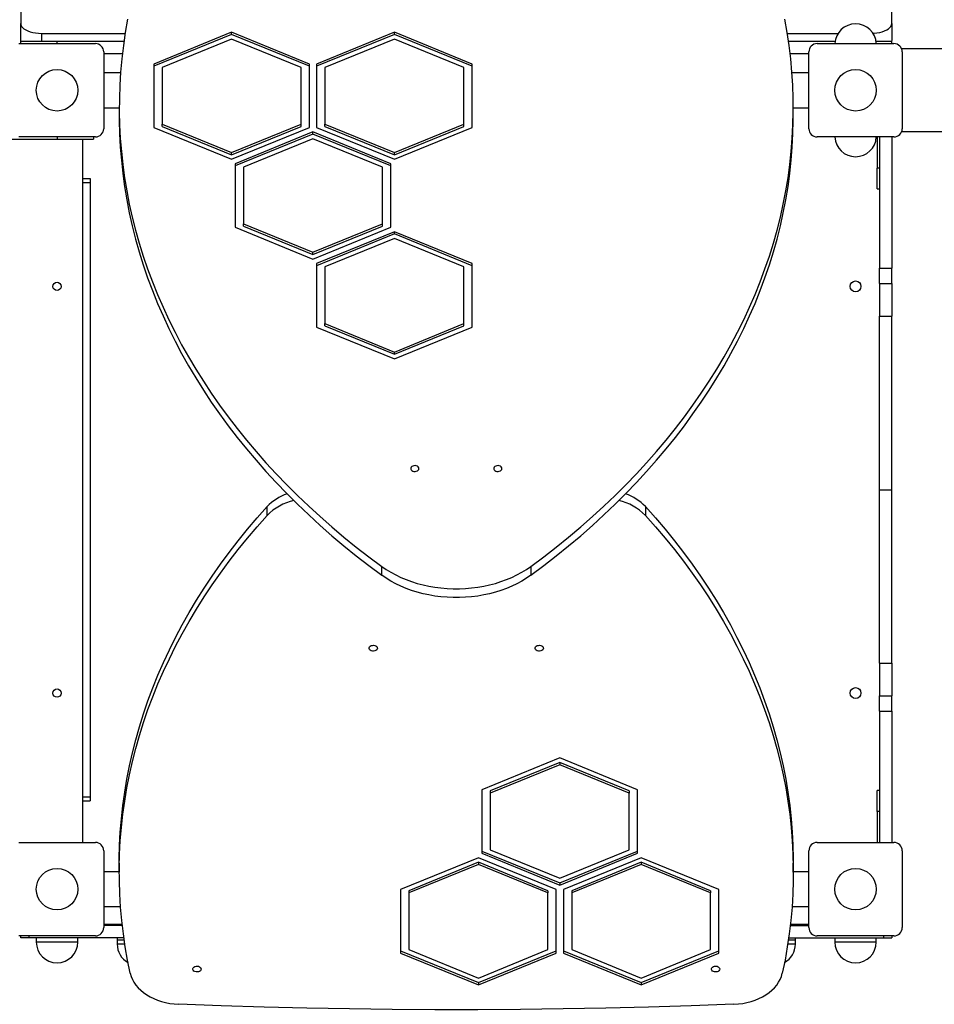
# Model space of a CAD drawing. Units: millimetres. Extents: x -4943 to 4750, y -4258 to 5245.
# Drawn here: x -2364 to -1482, y -180 to 769 of the extents above; entities that cross this region are included whole.
import ezdxf

# ---------------------------------------------------------------- set-up
doc = ezdxf.new("R2010")
doc.units = ezdxf.units.MM
doc.layers.add('WYMIARY', color=7, linetype='Continuous')
doc.styles.add('SLDTEXTSTYLE0', font='TXT', dxfattribs={"width": 0.75})
doc.dimstyles.new('SLDDIMSTYLE0', dxfattribs={"dimtxt": 264.583333, "dimasz": 3.302, "dimexe": 0, "dimexo": 0.0625, "dimgap": 66.145833, "dimtad": 1, "dimdec": 0, "dimrnd": 1e-09, "dimzin": 12, "dimdsep": 46, "dimtxsty": 'SLDTEXTSTYLE0', "dimsah": 1, "dimcen": 0.09, "dimadec": 0, "dimazin": 3, "dimtfac": 1, "dimtdec": 0, "dimtofl": 0, "dimtmove": 0, "dimatfit": 3, "dimfxl": 0, "dimfrac": 2, "dimtolj": 1, "dimtzin": 12, "dimarcsym": 0})

# ---------------------------------------------------------------- blocks, each defined once
blk = doc.blocks.new('_D')
at = {"layer": 'WYMIARY', "color": 7}
for p, q in [((3811.14, 4316.16), (4744.4, 4316.16)), ((4743.4, 4316.16), (4743.4, -4257.56)), ((-1687.44, -4257.56), (4744.4, -4257.56))]:
    blk.add_line(p, q, dxfattribs=at)
for points in [[(4743.4, 4316.16), (4742.89, 4312.86), (4743.91, 4312.86)], [(4743.4, -4257.56), (4743.91, -4254.26), (4742.89, -4254.26)]]:
    blk.add_solid(points, dxfattribs=at)
at = {"layer": 'WYMIARY', "color": 7, "insert": (4402.34, 119.16), "char_height": 264.583, "attachment_point": 1, "rotation": 90, "style": 'SLDTEXTSTYLE0'}
blk.add_mtext('8574', dxfattribs=at)

msp = doc.modelspace()

# ---------------------------------------------------------------- linework, layer by layer
at = {"color": 7, "linetype": 'Continuous', "lineweight": 25}
for p, q in [((-2363.49, 1212.85), (-2363.49, 765.44)), ((-1523.49, 765.44), (-1523.49, 1212.85)), ((-2363.49, 749.55), (-2363.49, 765.44)), ((-1523.49, 765.44), (-1523.49, 749.55)), ((-2343.49, 756.05), (-2262.77, 756.05)), ((-2343.49, 756.05), (-2343.49, 748.16)), ((-2160.15, 757.12), (-2235.15, 726.5)), ((-2160.15, 755), (-2235.15, 724.38)), ((-2160.15, 750.59), (-2227.15, 723.24)), ((-2085.15, 726.5), (-2160.15, 757.12)), ((-2160.15, 755), (-2160.15, 757.12)), ((-2085.15, 724.38), (-2160.15, 755)), ((-2093.15, 723.24), (-2160.15, 750.59)), ((-2003.15, 757.12), (-2078.15, 726.5)), ((-2003.15, 755), (-2078.15, 724.38)), ((-2003.15, 750.59), (-2070.15, 723.24)), ((-1928.15, 726.5), (-2003.15, 757.12)), ((-2003.15, 755), (-2003.15, 757.12)), ((-1928.15, 724.38), (-2003.15, 755)), ((-1936.15, 723.24), (-2003.15, 750.59)), ((-1624.11, 756.05), (-1575.21, 756.05)), ((-2365.44, 746.16), (-2291.44, 746.16)), ((-2363.44, 746.16), (-2363.44, 748.16)), ((-2328.44, 748.16), (-2363.44, 748.16)), ((-2263.95, 748.16), (-2328.44, 748.16)), ((-2328.44, 746.16), (-2328.44, 748.16)), ((-1578.21, 748.16), (-1622.92, 748.16)), ((-1595.44, 746.16), (-1521.44, 746.16)), ((-1523.44, 748.16), (-1538.66, 748.16)), ((-1523.44, 746.16), (-1523.44, 748.16)), ((3354.23, 741.16), (-1514.02, 741.16)), ((-2283.44, 738.16), (-2283.44, 664.16)), ((-2265.49, 736.16), (-2283.44, 736.16)), ((-1603.44, 736.16), (-1621.38, 736.16)), ((-1603.44, 664.16), (-1603.44, 738.16)), ((-1513.44, 738.16), (-1513.44, 664.16)), ((-2235.15, 726.5), (-2235.15, 665.27)), ((-2227.15, 723.24), (-2227.15, 668.53)), ((-2093.15, 668.53), (-2093.15, 723.24)), ((-2085.15, 665.27), (-2085.15, 726.5)), ((-2078.15, 726.5), (-2078.15, 665.27)), ((-2070.15, 723.24), (-2070.15, 668.53)), ((-1936.15, 668.53), (-1936.15, 723.24)), ((-1928.15, 665.27), (-1928.15, 726.5)), ((-2267.21, 718.01), (-2283.44, 718.01)), ((-1603.44, 718.01), (-1619.67, 718.01)), ((-2283.44, 684.31), (-2268.44, 684.31)), ((-2268.44, 684.72), (-2268.44, 676.23)), ((-1618.44, 676.23), (-1618.44, 684.72)), ((-1618.44, 684.31), (-1603.44, 684.31)), ((-2235.15, 665.27), (-2160.15, 634.65)), ((-2227.15, 668.53), (-2160.15, 641.18)), ((-2227.15, 666.41), (-2227.15, 668.53)), ((-2227.15, 666.41), (-2160.15, 639.06)), ((-2160.15, 641.18), (-2093.15, 668.53)), ((-2160.15, 639.06), (-2093.15, 666.41)), ((-2160.15, 634.65), (-2085.15, 665.27)), ((-2093.15, 666.41), (-2093.15, 668.53)), ((-2078.15, 665.27), (-2003.15, 634.65)), ((-2070.15, 668.53), (-2003.15, 641.18)), ((-2070.15, 666.41), (-2070.15, 668.53)), ((-2070.15, 666.41), (-2003.15, 639.06)), ((-2003.15, 641.18), (-1936.15, 668.53)), ((-2003.15, 639.06), (-1936.15, 666.41)), ((-2003.15, 634.65), (-1928.15, 665.27)), ((-1936.15, 666.41), (-1936.15, 668.53)), ((-2291.44, 656.16), (-2365.44, 656.16)), ((-2328.44, 656.16), (-2328.44, 654.16)), ((-2293.44, 656.16), (-2293.44, 654.16)), ((-2081.65, 660.98), (-2156.65, 630.36)), ((-2081.65, 658.86), (-2156.65, 628.24)), ((-2006.65, 630.36), (-2081.65, 660.98)), ((-2081.65, 658.86), (-2081.65, 660.98)), ((-2006.65, 628.24), (-2081.65, 658.86)), ((-1521.44, 656.16), (-1595.44, 656.16)), ((-1537.44, 656.16), (-1537.44, 626.16)), ((-1535.44, 656.16), (-1535.44, 529.73)), ((-1523.44, 656.16), (-1523.44, 529.73)), ((3354.23, 661.16), (-1514.02, 661.16)), ((-2438.44, 654.16), (-2328.44, 654.16)), ((-2328.44, 654.16), (-2293.44, 654.16)), ((-2303.44, -23.84), (-2303.44, 654.16)), ((-2081.65, 654.45), (-2148.65, 627.09)), ((-2014.65, 627.09), (-2081.65, 654.45)), ((-2160.15, 639.06), (-2160.15, 641.18)), ((-2003.15, 639.06), (-2003.15, 641.18)), ((-2156.65, 630.36), (-2156.65, 569.12)), ((-2148.65, 627.09), (-2148.65, 572.39)), ((-2014.65, 572.39), (-2014.65, 627.09)), ((-2006.65, 569.12), (-2006.65, 630.36)), ((-1537.44, 606.16), (-1537.44, 626.16)), ((-1535.44, 626.16), (-1537.44, 626.16)), ((-2303.44, 616.16), (-2296.44, 616.16)), ((-2303.44, 612.16), (-2296.44, 612.16)), ((-2296.44, 616.16), (-2296.44, 612.16)), ((-2296.44, 612.16), (-2296.44, 20.16)), ((-1537.44, 606.16), (-1535.44, 606.16)), ((-2148.65, 572.39), (-2081.65, 545.04)), ((-2148.65, 570.27), (-2148.65, 572.39)), ((-2148.65, 570.27), (-2081.65, 542.91)), ((-2081.65, 545.04), (-2014.65, 572.39)), ((-2081.65, 542.91), (-2014.65, 570.27)), ((-2014.65, 570.27), (-2014.65, 572.39)), ((-2156.65, 569.12), (-2081.65, 538.5)), ((-2081.65, 538.5), (-2006.65, 569.12)), ((-2003.15, 564.84), (-2078.15, 534.22)), ((-2003.15, 562.71), (-2078.15, 532.1)), ((-1928.15, 534.22), (-2003.15, 564.84)), ((-2003.15, 562.71), (-2003.15, 564.84)), ((-1928.15, 532.1), (-2003.15, 562.71)), ((-2003.15, 558.3), (-2070.15, 530.95)), ((-1936.15, 530.95), (-2003.15, 558.3)), ((-2081.65, 542.91), (-2081.65, 545.04)), ((-2078.15, 534.22), (-2078.15, 472.98)), ((-1928.15, 472.98), (-1928.15, 534.22)), ((-2070.15, 530.95), (-2070.15, 476.25)), ((-1936.15, 476.25), (-1936.15, 530.95)), ((-1535.44, 529.73), (-1523.44, 529.73)), ((-1535.44, 514.86), (-1535.44, 529.73)), ((-1523.44, 514.86), (-1523.44, 529.73)), ((-1535.44, 514.86), (-1523.44, 514.86)), ((-1535.44, 514.86), (-1535.44, 483.38)), ((-1523.44, 514.86), (-1523.44, 483.38)), ((-2070.15, 476.25), (-2003.15, 448.89)), ((-2070.15, 474.13), (-2070.15, 476.25)), ((-2003.15, 448.89), (-1936.15, 476.25)), ((-1936.15, 474.13), (-1936.15, 476.25)), ((-1535.44, 483.38), (-1523.44, 483.38)), ((-1535.44, 316.16), (-1535.44, 483.38)), ((-1523.44, 316.16), (-1523.44, 483.38)), ((-2078.15, 472.98), (-2003.15, 442.36)), ((-2070.15, 474.13), (-2003.15, 446.77)), ((-2003.15, 446.77), (-1936.15, 474.13)), ((-2003.15, 442.36), (-1928.15, 472.98)), ((-2003.15, 446.77), (-2003.15, 448.89)), ((-1535.44, 316.16), (-1523.44, 316.16)), ((-1535.44, 148.95), (-1535.44, 316.16)), ((-1523.44, 148.95), (-1523.44, 316.16)), ((-2125.82, 291.38), (-2125.82, 299.87)), ((-1761.05, 299.87), (-1761.05, 291.38)), ((-2015.31, 233.77), (-2015.31, 242.25)), ((-1871.56, 242.25), (-1871.56, 233.77)), ((-1535.44, 148.95), (-1523.44, 148.95)), ((-1535.44, 148.95), (-1535.44, 117.47)), ((-1523.44, 148.95), (-1523.44, 117.47)), ((-1535.44, 117.47), (-1523.44, 117.47)), ((-1535.44, 102.59), (-1535.44, 117.47)), ((-1523.44, 102.59), (-1523.44, 117.47)), ((-1535.44, 102.59), (-1523.44, 102.59)), ((-1535.44, 102.59), (-1535.44, -23.84)), ((-1523.44, 102.59), (-1523.44, -23.84)), ((-1843.68, 57.62), (-1918.68, 27)), ((-1768.68, 27), (-1843.68, 57.62)), ((-1843.68, 53.21), (-1910.68, 25.86)), ((-1843.68, 51.09), (-1910.68, 23.73)), ((-1776.68, 25.86), (-1843.68, 53.21)), ((-1843.68, 53.21), (-1843.68, 51.09)), ((-1776.68, 23.73), (-1843.68, 51.09)), ((-2303.44, 20.16), (-2296.44, 20.16)), ((-2296.44, 20.16), (-2296.44, 16.16)), ((-1918.68, 27), (-1918.68, -34.24)), ((-1910.68, 25.86), (-1910.68, 23.73)), ((-1910.68, 23.73), (-1910.68, -30.97)), ((-1776.68, 25.86), (-1776.68, 23.73)), ((-1776.68, -30.97), (-1776.68, 23.73)), ((-1768.68, -34.24), (-1768.68, 27)), ((-1535.44, 26.16), (-1537.44, 26.16)), ((-1537.44, 6.16), (-1537.44, 26.16)), ((-2303.44, 16.16), (-2296.44, 16.16)), ((-1535.44, 6.16), (-1537.44, 6.16)), ((-1537.44, 6.16), (-1537.44, -23.84)), ((-2365.44, -23.84), (-2291.44, -23.84)), ((-1595.44, -23.84), (-1521.44, -23.84)), ((-2283.44, -31.84), (-2283.44, -105.84)), ((-1918.68, -32.12), (-1843.68, -62.73)), ((-1918.68, -34.24), (-1843.68, -64.86)), ((-1910.68, -30.97), (-1843.68, -58.32)), ((-1843.68, -58.32), (-1776.68, -30.97)), ((-1843.68, -62.73), (-1768.68, -32.12)), ((-1843.68, -64.86), (-1768.68, -34.24)), ((-1603.44, -105.84), (-1603.44, -31.84)), ((-1513.44, -31.84), (-1513.44, -105.84)), ((-2268.44, -43.91), (-2268.44, -52.4)), ((-1922.18, -38.52), (-1997.18, -69.14)), ((-1922.18, -42.93), (-1989.18, -70.29)), ((-1922.18, -45.05), (-1989.18, -72.41)), ((-1847.18, -69.14), (-1922.18, -38.52)), ((-1855.18, -70.29), (-1922.18, -42.93)), ((-1922.18, -42.93), (-1922.18, -45.05)), ((-1855.18, -72.41), (-1922.18, -45.05)), ((-1765.18, -38.52), (-1840.18, -69.14)), ((-1765.18, -42.93), (-1832.18, -70.29)), ((-1765.18, -45.05), (-1832.18, -72.41)), ((-1690.18, -69.14), (-1765.18, -38.52)), ((-1698.18, -70.29), (-1765.18, -42.93)), ((-1765.18, -42.93), (-1765.18, -45.05)), ((-1698.18, -72.41), (-1765.18, -45.05)), ((-1618.44, -52.4), (-1618.44, -43.91)), ((-2268.44, -51.99), (-2283.44, -51.99)), ((-1603.44, -51.99), (-1618.44, -51.99)), ((-1843.68, -62.73), (-1843.68, -64.86)), ((-1997.18, -69.14), (-1997.18, -130.38)), ((-1989.18, -70.29), (-1989.18, -72.41)), ((-1989.18, -72.41), (-1989.18, -127.11)), ((-1855.18, -70.29), (-1855.18, -72.41)), ((-1855.18, -127.11), (-1855.18, -72.41)), ((-1847.18, -130.38), (-1847.18, -69.14)), ((-1840.18, -69.14), (-1840.18, -130.38)), ((-1832.18, -70.29), (-1832.18, -72.41)), ((-1832.18, -72.41), (-1832.18, -127.11)), ((-1698.18, -70.29), (-1698.18, -72.41)), ((-1698.18, -127.11), (-1698.18, -72.41)), ((-1690.18, -130.38), (-1690.18, -69.14)), ((-2283.44, -85.69), (-2267.21, -85.69)), ((-1619.67, -85.69), (-1603.44, -85.69)), ((-2265.61, -102.84), (-2283.44, -102.84)), ((-2265.49, -103.84), (-2283.44, -103.84)), ((-1621.38, -103.84), (-1603.44, -103.84)), ((-1603.44, -102.84), (-1621.27, -102.84)), ((-2291.44, -113.84), (-2365.44, -113.84)), ((-2363.44, -115.84), (-2363.44, -113.84)), ((-2355.44, -115.84), (-2355.44, -113.84)), ((-1521.44, -113.84), (-1595.44, -113.84)), ((-1531.44, -113.84), (-1531.44, -115.84)), ((-1523.44, -113.84), (-1523.44, -115.84)), ((-2355.44, -115.84), (-2363.44, -115.84)), ((-2263.95, -115.84), (-2355.44, -115.84)), ((-2348.44, -115.84), (-2348.44, -119.84)), ((-2308.44, -119.84), (-2348.44, -119.84)), ((-2308.44, -119.84), (-2308.44, -115.84)), ((-2270.44, -115.84), (-2270.44, -117.84)), ((-2270.44, -117.84), (-2270.44, -121.84)), ((-2263.67, -117.84), (-2270.44, -117.84)), ((-2263.67, -117.84), (-2270.44, -117.84)), ((-2263.06, -121.84), (-2270.44, -121.84)), ((-1616.44, -121.84), (-1623.81, -121.84)), ((-1616.44, -117.84), (-1623.21, -117.84)), ((-1616.44, -117.84), (-1623.21, -117.84)), ((-1622.92, -115.84), (-1531.44, -115.84)), ((-1616.44, -117.84), (-1616.44, -115.84)), ((-1616.44, -121.84), (-1616.44, -117.84)), ((-1578.44, -115.84), (-1578.44, -119.84)), ((-1538.44, -119.84), (-1578.44, -119.84)), ((-1538.44, -119.84), (-1538.44, -115.84)), ((-1531.44, -115.84), (-1523.44, -115.84)), ((-1997.18, -128.26), (-1922.18, -158.88)), ((-1997.18, -130.38), (-1922.18, -161)), ((-1989.18, -127.11), (-1922.18, -154.47)), ((-1922.18, -154.47), (-1855.18, -127.11)), ((-1922.18, -158.88), (-1847.18, -128.26)), ((-1922.18, -161), (-1847.18, -130.38)), ((-1840.18, -128.26), (-1765.18, -158.88)), ((-1840.18, -130.38), (-1765.18, -161)), ((-1832.18, -127.11), (-1765.18, -154.47)), ((-1765.18, -154.47), (-1698.18, -127.11)), ((-1765.18, -158.88), (-1690.18, -128.26)), ((-1765.18, -161), (-1690.18, -130.38)), ((-1922.18, -158.88), (-1922.18, -161)), ((-1765.18, -158.88), (-1765.18, -161))]:
    msp.add_line(p, q, dxfattribs=at)
at = {"color": 7, "linetype": 'Continuous', "lineweight": 25, "flags": 128}
for points in [[(-2260.4, 769.59), (-2262.63, 756.93), (-2264.49, 744.23), (-2266, 731.51), (-2267.15, 718.78), (-2267.93, 706.02), (-2268.36, 693.26), (-2268.42, 680.5), (-2268.12, 667.74), (-2267.45, 654.98), (-2266.43, 642.24), (-2265.04, 629.51), (-2263.3, 616.81), (-2261.19, 604.13), (-2258.73, 591.49), (-2255.9, 578.88), (-2252.72, 566.32), (-2249.19, 553.8), (-2245.3, 541.34), (-2241.05, 528.93), (-2236.46, 516.59), (-2231.52, 504.31), (-2226.23, 492.11), (-2220.59, 479.98), (-2214.61, 467.94), (-2208.29, 455.98), (-2201.64, 444.12), (-2194.64, 432.35), (-2187.32, 420.68), (-2179.67, 409.12), (-2171.69, 397.67), (-2163.38, 386.34), (-2154.76, 375.13), (-2145.82, 364.04), (-2136.57, 353.08), (-2127.01, 342.25), (-2117.14, 331.56), (-2106.98, 321.02), (-2096.51, 310.62), (-2085.76, 300.37), (-2074.71, 290.27), (-2063.38, 280.33), (-2051.77, 270.56), (-2039.89, 260.95), (-2027.73, 251.52), (-2015.31, 242.25)], [(-1871.56, 242.25), (-1859.14, 251.52), (-1846.99, 260.95), (-1835.1, 270.56), (-1823.5, 280.33), (-1812.17, 290.27), (-1801.12, 300.37), (-1790.36, 310.62), (-1779.9, 321.02), (-1769.73, 331.56), (-1759.87, 342.25), (-1750.31, 353.08), (-1741.05, 364.04), (-1732.11, 375.13), (-1723.49, 386.34), (-1715.19, 397.67), (-1707.21, 409.12), (-1699.55, 420.68), (-1692.23, 432.35), (-1685.24, 444.12), (-1678.58, 455.98), (-1672.26, 467.94), (-1666.29, 479.98), (-1660.65, 492.11), (-1655.36, 504.31), (-1650.42, 516.59), (-1645.82, 528.93), (-1641.58, 541.34), (-1637.69, 553.8), (-1634.15, 566.32), (-1630.97, 578.88), (-1628.15, 591.49), (-1625.68, 604.13), (-1623.58, 616.81), (-1621.83, 629.51), (-1620.45, 642.24), (-1619.42, 654.98), (-1618.76, 667.74), (-1618.46, 680.5), (-1618.52, 693.26), (-1618.94, 706.02), (-1619.73, 718.78), (-1620.87, 731.51), (-1622.38, 744.23), (-1624.25, 756.93), (-1626.48, 769.59)], [(-2363.49, 765.44), (-2363.28, 764.11), (-2362.68, 762.8), (-2361.68, 761.54), (-2360.31, 760.37), (-2358.6, 759.3), (-2356.58, 758.35), (-2354.3, 757.55), (-2351.79, 756.9), (-2349.12, 756.44), (-2346.33, 756.15), (-2343.49, 756.05)], [(-1541.69, 756.09), (-1540.64, 756.15), (-1537.85, 756.44), (-1535.18, 756.9), (-1532.67, 757.55), (-1530.39, 758.35), (-1528.37, 759.3), (-1526.66, 760.37), (-1525.29, 761.54), (-1524.3, 762.8), (-1523.69, 764.11), (-1523.49, 765.44)], [(-2363.27, 748.16), (-2363.28, 748.21), (-2363.49, 749.55)], [(-1523.49, 749.55), (-1523.69, 748.21), (-1523.71, 748.16)], [(-2268.44, 676.23), (-2268.42, 672.01), (-2268.12, 659.25), (-2267.45, 646.5), (-2266.43, 633.75), (-2265.04, 621.03), (-2263.3, 608.32), (-2261.19, 595.65), (-2258.73, 583), (-2255.9, 570.39), (-2252.72, 557.83), (-2249.19, 545.31), (-2245.3, 532.85), (-2241.05, 520.44), (-2236.46, 508.1), (-2231.52, 495.82), (-2226.23, 483.62), (-2220.59, 471.49), (-2214.61, 459.45), (-2208.29, 447.49), (-2201.64, 435.63), (-2194.64, 423.86), (-2187.32, 412.2), (-2179.67, 400.64), (-2171.69, 389.19), (-2163.38, 377.85), (-2154.76, 366.64), (-2145.82, 355.55), (-2136.57, 344.59), (-2127.01, 333.77), (-2117.14, 323.08), (-2106.98, 312.53), (-2096.51, 302.13), (-2085.76, 291.88), (-2074.71, 281.78), (-2063.38, 271.85), (-2051.77, 262.07), (-2039.89, 252.47), (-2027.73, 243.03), (-2015.31, 233.77)], [(-1871.56, 233.77), (-1859.14, 243.03), (-1846.99, 252.47), (-1835.1, 262.07), (-1823.5, 271.85), (-1812.17, 281.78), (-1801.12, 291.88), (-1790.36, 302.13), (-1779.9, 312.53), (-1769.73, 323.08), (-1759.87, 333.77), (-1750.31, 344.59), (-1741.05, 355.55), (-1732.11, 366.64), (-1723.49, 377.85), (-1715.19, 389.19), (-1707.21, 400.64), (-1699.55, 412.2), (-1692.23, 423.86), (-1685.24, 435.63), (-1678.58, 447.49), (-1672.26, 459.45), (-1666.29, 471.49), (-1660.65, 483.62), (-1655.36, 495.82), (-1650.42, 508.1), (-1645.82, 520.44), (-1641.58, 532.85), (-1637.69, 545.31), (-1634.15, 557.83), (-1630.97, 570.39), (-1628.15, 583), (-1625.68, 595.65), (-1623.58, 608.32), (-1621.83, 621.03), (-1620.45, 633.75), (-1619.42, 646.5), (-1618.76, 659.25), (-1618.46, 672.01), (-1618.44, 676.23)], [(-1979.44, 336.56), (-1979.62, 337.4), (-1980.13, 338.15), (-1980.94, 338.77), (-1981.98, 339.19), (-1983.14, 339.38), (-1984.33, 339.32), (-1985.44, 339.01), (-1986.37, 338.49), (-1987.04, 337.79), (-1987.39, 336.98), (-1987.39, 336.14), (-1987.04, 335.33), (-1986.37, 334.64), (-1985.44, 334.11), (-1984.33, 333.8), (-1983.14, 333.74), (-1981.98, 333.93), (-1980.94, 334.35), (-1980.13, 334.97), (-1979.62, 335.73), (-1979.44, 336.56)], [(-1899.44, 336.56), (-1899.62, 337.4), (-1900.13, 338.15), (-1900.94, 338.77), (-1901.98, 339.19), (-1903.14, 339.38), (-1904.33, 339.32), (-1905.44, 339.01), (-1906.37, 338.49), (-1907.04, 337.79), (-1907.39, 336.98), (-1907.39, 336.14), (-1907.04, 335.33), (-1906.37, 334.64), (-1905.44, 334.11), (-1904.33, 333.8), (-1903.14, 333.74), (-1901.98, 333.93), (-1900.94, 334.35), (-1900.13, 334.97), (-1899.62, 335.73), (-1899.44, 336.56)], [(-2268.44, -43.91), (-2268.41, -39.34), (-2268.1, -26.54), (-2267.43, -13.74), (-2266.39, -0.95), (-2264.98, 11.81), (-2263.21, 24.56), (-2261.08, 37.28), (-2258.59, 49.96), (-2255.74, 62.61), (-2252.53, 75.22), (-2248.96, 87.77), (-2245.03, 100.27), (-2240.75, 112.72), (-2236.12, 125.1), (-2231.13, 137.41), (-2225.8, 149.65), (-2220.12, 161.81), (-2214.09, 173.89), (-2207.72, 185.88), (-2201.01, 197.77), (-2193.96, 209.57), (-2186.58, 221.27), (-2178.87, 232.86), (-2170.83, 244.33), (-2162.46, 255.69), (-2153.78, 266.93), (-2144.77, 278.04), (-2135.45, 289.02), (-2125.82, 299.87)], [(-1761.05, 299.87), (-1751.42, 289.02), (-1742.1, 278.04), (-1733.1, 266.93), (-1724.41, 255.69), (-1716.05, 244.33), (-1708.01, 232.86), (-1700.29, 221.27), (-1692.91, 209.57), (-1685.87, 197.77), (-1679.16, 185.88), (-1672.79, 173.89), (-1666.76, 161.81), (-1661.08, 149.65), (-1655.74, 137.41), (-1650.76, 125.1), (-1646.12, 112.72), (-1641.84, 100.27), (-1637.92, 87.77), (-1634.35, 75.22), (-1631.14, 62.61), (-1628.28, 49.96), (-1625.79, 37.28), (-1623.66, 24.56), (-1621.89, 11.81), (-1620.49, -0.95), (-1619.45, -13.74), (-1618.77, -26.54), (-1618.46, -39.34), (-1618.44, -43.91)], [(-2257.81, -149.9), (-2260.41, -137.23), (-2262.64, -124.52), (-2264.51, -111.78), (-2266.02, -99.02), (-2267.16, -86.24), (-2267.95, -73.44), (-2268.36, -60.64), (-2268.41, -47.83), (-2268.1, -35.02), (-2267.43, -22.23), (-2266.39, -9.44), (-2264.98, 3.33), (-2263.21, 16.07), (-2261.08, 28.79), (-2258.59, 41.48), (-2255.74, 54.13), (-2252.53, 66.73), (-2248.96, 79.29), (-2245.03, 91.79), (-2240.75, 104.23), (-2236.12, 116.61), (-2231.13, 128.93), (-2225.8, 141.17), (-2220.12, 153.33), (-2214.09, 165.4), (-2207.72, 177.39), (-2201.01, 189.29), (-2193.96, 201.09), (-2186.58, 212.78), (-2178.87, 224.37), (-2170.83, 235.85), (-2162.46, 247.21), (-2153.78, 258.44), (-2144.77, 269.56), (-2135.45, 280.54), (-2125.82, 291.38)], [(-1761.05, 291.38), (-1751.42, 280.54), (-1742.1, 269.56), (-1733.1, 258.44), (-1724.41, 247.21), (-1716.05, 235.85), (-1708.01, 224.37), (-1700.29, 212.78), (-1692.91, 201.09), (-1685.87, 189.29), (-1679.16, 177.39), (-1672.79, 165.4), (-1666.76, 153.33), (-1661.08, 141.17), (-1655.74, 128.93), (-1650.76, 116.61), (-1646.12, 104.23), (-1641.84, 91.79), (-1637.92, 79.29), (-1634.35, 66.73), (-1631.14, 54.13), (-1628.28, 41.48), (-1625.79, 28.79), (-1623.66, 16.07), (-1621.89, 3.33), (-1620.49, -9.44), (-1619.45, -22.23), (-1618.77, -35.02), (-1618.46, -47.83), (-1618.51, -60.64), (-1618.93, -73.44), (-1619.71, -86.24), (-1620.86, -99.02), (-1622.36, -111.78), (-1624.24, -124.52), (-1626.47, -137.23), (-1629.06, -149.9)], [(-2015.31, 242.25), (-2011.06, 239.32), (-2006.56, 236.58), (-2001.85, 234.02), (-1996.93, 231.67), (-1991.82, 229.53), (-1986.53, 227.61), (-1981.1, 225.91), (-1975.53, 224.45), (-1969.85, 223.22), (-1964.08, 222.23), (-1958.24, 221.48), (-1952.34, 220.99), (-1946.41, 220.74), (-1940.47, 220.74), (-1934.54, 220.99), (-1928.64, 221.48), (-1922.79, 222.23), (-1917.02, 223.22), (-1911.34, 224.45), (-1905.78, 225.91), (-1900.34, 227.61), (-1895.06, 229.53), (-1889.95, 231.67), (-1885.03, 234.02), (-1880.31, 236.58), (-1875.82, 239.32), (-1871.56, 242.25)], [(-1871.56, 233.77), (-1875.82, 230.84), (-1880.31, 228.09), (-1885.03, 225.54), (-1889.95, 223.19), (-1895.06, 221.05), (-1900.34, 219.12), (-1905.78, 217.43), (-1911.34, 215.96), (-1917.02, 214.73), (-1922.79, 213.74), (-1928.64, 213), (-1934.54, 212.5), (-1940.47, 212.25), (-1946.41, 212.25), (-1952.34, 212.5), (-1958.24, 213), (-1964.08, 213.74), (-1969.85, 214.73), (-1975.53, 215.96), (-1981.1, 217.43), (-1986.53, 219.12), (-1991.82, 221.05), (-1996.93, 223.19), (-2001.85, 225.54), (-2006.56, 228.09), (-2011.06, 230.84), (-2015.31, 233.77)], [(-2019.44, 163.43), (-2019.62, 162.59), (-2020.13, 161.83), (-2020.94, 161.22), (-2021.98, 160.79), (-2023.14, 160.61), (-2024.33, 160.67), (-2025.44, 160.98), (-2026.37, 161.5), (-2027.04, 162.2), (-2027.39, 163), (-2027.39, 163.85), (-2027.04, 164.65), (-2026.37, 165.35), (-2025.44, 165.88), (-2024.33, 166.18), (-2023.14, 166.25), (-2021.98, 166.06), (-2020.94, 165.64), (-2020.13, 165.02), (-2019.62, 164.26), (-2019.44, 163.43)], [(-1859.44, 163.43), (-1859.62, 162.59), (-1860.13, 161.83), (-1860.94, 161.22), (-1861.98, 160.79), (-1863.14, 160.61), (-1864.33, 160.67), (-1865.44, 160.98), (-1866.37, 161.5), (-1867.04, 162.2), (-1867.39, 163), (-1867.39, 163.85), (-1867.04, 164.65), (-1866.37, 165.35), (-1865.44, 165.88), (-1864.33, 166.18), (-1863.14, 166.25), (-1861.98, 166.06), (-1860.94, 165.64), (-1860.13, 165.02), (-1859.62, 164.26), (-1859.44, 163.43)], [(-2257.81, -149.9), (-2256.98, -152.85), (-2255.8, -155.74), (-2254.28, -158.55), (-2252.42, -161.25), (-2250.25, -163.84), (-2247.77, -166.28), (-2245.01, -168.57), (-2241.98, -170.68), (-2238.71, -172.6), (-2235.22, -174.32), (-2231.54, -175.83), (-2227.69, -177.1), (-2223.7, -178.15), (-2219.6, -178.94), (-2215.42, -179.49), (-2211.19, -179.79)], [(-2189.44, -145.81), (-2189.62, -146.64), (-2190.13, -147.4), (-2190.94, -148.02), (-2191.98, -148.44), (-2193.14, -148.63), (-2194.33, -148.56), (-2195.44, -148.26), (-2196.37, -147.73), (-2197.04, -147.03), (-2197.39, -146.23), (-2197.39, -145.39), (-2197.04, -144.58), (-2196.37, -143.88), (-2195.44, -143.36), (-2194.33, -143.05), (-2193.14, -142.99), (-2191.98, -143.17), (-2190.94, -143.6), (-2190.13, -144.21), (-2189.62, -144.97), (-2189.44, -145.81)], [(-1689.44, -145.81), (-1689.62, -146.64), (-1690.13, -147.4), (-1690.94, -148.02), (-1691.98, -148.44), (-1693.14, -148.63), (-1694.33, -148.56), (-1695.44, -148.26), (-1696.37, -147.73), (-1697.04, -147.03), (-1697.39, -146.23), (-1697.39, -145.39), (-1697.04, -144.58), (-1696.37, -143.88), (-1695.44, -143.36), (-1694.33, -143.05), (-1693.14, -142.99), (-1691.98, -143.17), (-1690.94, -143.6), (-1690.13, -144.21), (-1689.62, -144.97), (-1689.44, -145.81)], [(-1675.69, -179.79), (-1671.45, -179.49), (-1667.27, -178.94), (-1663.17, -178.15), (-1659.18, -177.1), (-1655.33, -175.83), (-1651.65, -174.32), (-1648.16, -172.6), (-1644.89, -170.68), (-1641.87, -168.57), (-1639.11, -166.28), (-1636.63, -163.84), (-1634.45, -161.25), (-1632.6, -158.55), (-1631.08, -155.74), (-1629.89, -152.85), (-1629.06, -149.9)], [(-1675.69, -179.79), (-1716.84, -181.29), (-1758.02, -182.54), (-1799.21, -183.54), (-1840.41, -184.29), (-1881.62, -184.79), (-1922.83, -185.04), (-1964.04, -185.04), (-2005.26, -184.79), (-2046.47, -184.29), (-2087.67, -183.54), (-2128.86, -182.54), (-2170.03, -181.29), (-2211.19, -179.79)]]:
    msp.add_lwpolyline(points, dxfattribs=at)
at = {"color": 7, "linetype": 'Continuous', "lineweight": 25}
for centre, radius in [((-2328.44, 701.16), 20), ((-1558.44, 701.16), 20), ((-2328.44, 512.16), 4), ((-1558.44, 512.16), 5.25), ((-2328.44, 120.16), 4), ((-1558.44, 120.16), 5.25), ((-2328.44, -68.84), 20), ((-1558.44, -68.84), 20)]:
    msp.add_circle(centre, radius, dxfattribs=at)
for centre, radius, start, end in [((-1558.44, 745.16), 20, 2.86598, 177.13402), ((-2291.44, 738.16), 8, 0, 90), ((-1595.44, 738.16), 8, 90, 180), ((-1521.44, 738.16), 8, 0, 90), ((-2291.44, 664.16), 8, 270, 0), ((-1595.44, 664.16), 8, 180, 270), ((-1558.44, 657.16), 20, 182.86598, 357.13402), ((-1521.44, 664.16), 8, 270, 0), ((-2090.99, 266.78), 48.04, 109.02032, 136.46553), ((-2089.03, 255.53), 51.37, 102.48705, 135.7389), ((-1797.84, 255.53), 51.37, 44.2611, 77.51295), ((-1795.88, 266.78), 48.04, 43.53447, 70.97968), ((-2291.44, -31.84), 8, 0, 90), ((-1595.44, -31.84), 8, 90, 180), ((-1521.44, -31.84), 8, 0, 90), ((-2291.44, -105.84), 8, 270, 0), ((-1595.44, -105.84), 8, 180, 270), ((-1521.44, -105.84), 8, 270, 0), ((-2328.44, -119.84), 20, 180, 0), ((-2250.44, -121.84), 20, 180, 241.48725), ((-1636.44, -121.84), 20, 298.51275, 0), ((-1558.44, -119.84), 20, 180, 0)]:
    msp.add_arc(centre, radius, start, end, dxfattribs=at)

# ---------------------------------------------------------------- dimensions: what is measured, and where the dimension line sits
at = {"layer": 'WYMIARY', "color": 7}
dim = msp.add_linear_dim(base=(4743.4, -4257.56), p1=(3810.14, 4316.16), p2=(-1688.44, -4257.56), angle=90, dimstyle='SLDDIMSTYLE0', dxfattribs=at)
dim.commit()
dim.dimension.update_dxf_attribs({"geometry": '_D', "text_midpoint": (4743.4, 510.16), "dimtype": 160})

doc.saveas('drawing.dxf')
